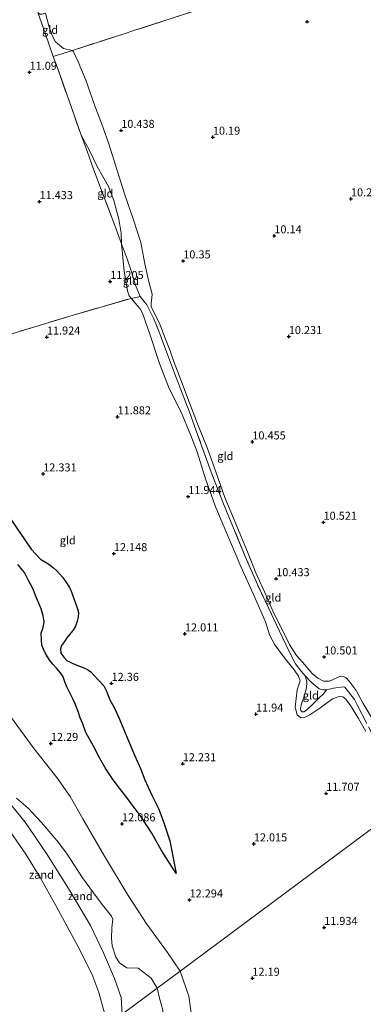
# Model space of a CAD drawing. Units: metres. Extents: x 189997 to 200006, y 437498 to 443753.
# Drawn here: x 194807 to 194914, y 438297 to 438604 of the extents above; entities that cross this region are included whole.
import ezdxf
from ezdxf.enums import TextEntityAlignment as Align

# ---------------------------------------------------------------- set-up
doc = ezdxf.new("R2010")
doc.units = ezdxf.units.M
doc.linetypes.add('IE-TERREINAFSCHEIDING', pattern=[10, 8, -2])
doc.layers.get('0').update_dxf_attribs({"lineweight": 25})
for name, color, linetype in [('B-ME-GW-GRONDWERKLIJN-L-B1', 10, 'Continuous'), ('B-ME-GW-HOOGTEPUNT-S-B1', 10, 'Continuous'), ('B-ME-OG-BREUK-L-B1', 10, 'Continuous')]:
    doc.layers.add(name, color=color, linetype=linetype)
for name, color, linetype, lineweight in [('B-ME-GW-KRUINLIJN-L-B1', 93, 'Continuous', 18), ('B-ME-GW-TEENLIJN-L-B1', 93, 'Continuous', 18), ('B-ME-IE-GRASLAND-GV-B6', 93, 'Continuous', 18), ('B-ME-IE-GRONDWERKLIJN-GROND_INGERICHT-GV-B6', 253, 'Continuous', 18), ('B-ME-IE-GRONDWERKLIJN-GROND_NIETINGERICHT-GV-B6', 253, 'Continuous', 18), ('B-ME-IE-HULPGEOMETRIE-L-B1', 53, 'Continuous', 18), ('B-ME-IE-TERREINAFSCHEIDING-RASTERHEKWERK-L-B1', 8, 'IE-TERREINAFSCHEIDING', 18), ('B-ME-OB-WATERLIJN-L-B1', 133, 'OB-WATERLIJN', 18), ('B-ME-OG-WATER-GV-B6', 153, 'Continuous', 18)]:
    doc.layers.add(name, color=color, linetype=linetype, lineweight=lineweight)
doc.styles.add('NLCS-ISO', font='NLCS-ISO.TTF')
doc.linetypes.add('OB-WATERLIJN', pattern='A,10,[32,NLCS.SHX,S=2,R=0,X=0,Y=0],-12', length=22)

# ---------------------------------------------------------------- blocks, each defined once
blk = doc.blocks.new('hoogtepunt')
for p, q in [((-0.5, 0), (0.5, 0)), ((0, 0.5), (0, -0.5))]:
    blk.add_line(p, q)

msp = doc.modelspace()

# ---------------------------------------------------------------- linework, layer by layer
at = {"layer": 'B-ME-GW-GRONDWERKLIJN-L-B1'}
msp.add_polyline3d([(194804.189, 438448.043, 12.082), (194807.125, 438443.762, 12.09), (194810.57, 438438.649, 12.127), (194813.558, 438435.47, 12.198), (194816.137, 438433.908, 12.202), (194817.534, 438432.828, 12.219), (194818.562, 438431.899, 12.223), (194819.539, 438430.796, 12.223), (194820.399, 438429.825, 12.236), (194821.454, 438428.452, 12.24), (194822.589, 438426.695, 12.24), (194823.02, 438425.781, 12.24), (194825.008, 438419.961, 12.277), (194825.369, 438418.83, 12.277), (194825.316, 438417.454, 12.277), (194824.918, 438416.152, 12.273), (194824.391, 438414.601, 12.261), (194823.705, 438413.399, 12.248), (194822.619, 438412.059, 12.219), (194821.777, 438410.995, 12.202), (194820.984, 438409.832, 12.19), (194820.112, 438408.62, 12.211), (194819.717, 438407.504, 12.219), (194819.875, 438406.159, 12.211), (194820.791, 438404.98, 12.202), (194821.766, 438403.91, 12.198), (194823.358, 438403.086, 12.198), (194825.393, 438402.182, 12.211), (194826.861, 438401.736, 12.244), (194828.159, 438401.08, 12.248), (194829.225, 438400.34, 12.256), (194830.263, 438399.169, 12.269), (194831.629, 438397.728, 12.273), (194833.224, 438395.984, 12.273), (194834.216, 438394.117, 12.273), (194835.042, 438391.842, 12.273), (194836.585, 438389.084, 12.273), (194838.152, 438385.614, 12.269), (194839.895, 438381.355, 12.298), (194841.503, 438377.571, 12.352), (194842.885, 438374.16, 12.335), (194844.682, 438370.254, 12.323), (194846.029, 438366.657, 12.348), (194848.249, 438361.942, 12.335), (194850.336, 438357.798, 12.306), (194851.771, 438353.9, 12.302), (194853.811, 438347.675, 12.277), (194855.774, 438337.503, 12.181)], dxfattribs=at)
at = {"layer": 'B-ME-GW-KRUINLIJN-L-B1'}
for points in [[(194826.177, 438567.641, 11.168), (194828.794, 438562.848, 11.036), (194831.192, 438557.893, 10.934), (194834.675, 438551.66, 10.832), (194836.356, 438547.274, 10.844), (194837.964, 438541.491, 10.88), (194838.664, 438537.058, 10.868), (194838.823, 438533.816, 10.892), (194839.623, 438525.225, 11.051), (194840.697, 438519.146, 11.171)], [(194840.697, 438519.146, 11.171), (194841.21, 438517.613, 11.238), (194841.865, 438516.787, 11.259), (194842.33, 438516.201, 11.274), (194843.185, 438515.194, 11.28), (194844.622, 438513.5, 11.25), (194845.326, 438512.208, 11.238), (194847.701, 438505.326, 11.262), (194850.595, 438496.442, 11.292), (194853.663, 438488.651, 11.25), (194857.365, 438481.32, 11.171), (194860.344, 438474.005, 11.153), (194862.357, 438468.942, 11.165), (194865.05, 438460.203, 11.328), (194868.133, 438451.559, 11.436), (194871.253, 438444.204, 11.384)], [(194857.029, 438307.061, 12.339), (194853.097, 438312.837, 12.333), (194846.665, 438321.71, 12.184), (194840.831, 438330.595, 12.184), (194833.51, 438342.866, 12.184), (194826.728, 438354.491, 12.277), (194822.786, 438361.547, 12.277), (194818.606, 438367.431, 12.296), (194811.515, 438376.363, 12.258), (194804.196, 438386.444, 12.212), (194800.531, 438391.418, 12.258), (194799.74, 438392.949, 12.221), (194799.548, 438394.493, 12.202), (194800.311, 438397.808, 12.184), (194801.302, 438400.704, 12.1), (194801.634, 438403.66, 12.071), (194801.2, 438407.68, 12.025), (194799.006, 438413.517, 11.857), (194795.063, 438421.303, 11.941), (194789.948, 438428.598, 12.09), (194785.35, 438433.524, 12.221), (194778.417, 438439.788, 12.389), (194772.79, 438443.613, 12.408), (194769.377, 438446.972, 12.389)], [(194871.253, 438444.204, 11.384), (194875.937, 438433.177, 11.443), (194880.289, 438423.558, 11.384), (194883.698, 438415.987, 11.407), (194884.876, 438411.914, 11.484), (194886.595, 438408.753, 11.525), (194889.867, 438404.284, 11.472), (194892.58, 438401.033, 11.449), (194893.982, 438398.986, 11.407), (194894.435, 438397.526, 11.401), (194893.556, 438394.724, 11.437), (194892.905, 438389.355, 11.466), (194893.57, 438386.999, 11.46), (194894.655, 438386.067, 11.407), (194895.792, 438386.173, 11.437), (194897.53, 438386.935, 11.531), (194900.646, 438389.076, 11.554), (194904.581, 438391.977, 11.513), (194906.651, 438392.709, 11.531), (194907.803, 438392.522, 11.519), (194908.7, 438391.815, 11.531), (194910.192, 438389.844, 11.507), (194912.672, 438385.863, 11.519), (194914.972, 438381.731, 11.513)], [(194860.762, 438291.746, 12.255), (194859.729, 438299.282, 12.424), (194857.029, 438307.061, 12.339)]]:
    msp.add_polyline3d(points, dxfattribs=at)
at = {"layer": 'B-ME-GW-TEENLIJN-L-B1'}
for points in [[(194815.08, 438605.73, 10.292), (194816.153, 438601.693, 10.306), (194817.127, 438598.693, 10.342), (194818.156, 438596.739, 10.384), (194820.705, 438594.661, 10.492), (194823.532, 438594.094, 10.496), (194823.835, 438593.644, 10.508), (194825.281, 438590.552, 10.496), (194827.645, 438584.754, 10.371)], [(194827.645, 438584.754, 10.371), (194830.438, 438576.834, 10.329), (194832.684, 438571.041, 10.335), (194834.722, 438565.308, 10.311), (194837.517, 438556.368, 10.299), (194839.768, 438549.087, 10.233), (194842.427, 438541.603, 10.221), (194844.756, 438534.23, 10.209)], [(194844.756, 438534.23, 10.209), (194846.068, 438527.575, 10.202), (194847.318, 438521.951, 10.188), (194848.147, 438518.952, 10.347), (194848.359, 438517.957, 10.347), (194848.002, 438515.225, 10.263)], [(194848.002, 438515.225, 10.263), (194848.042, 438514.159, 10.275), (194850.565, 438509.278, 10.287)], [(194874.179, 438447.03, 10.419), (194871.019, 438454.743, 10.341), (194868.219, 438462.682, 10.287), (194865.533, 438469.93, 10.287), (194862.503, 438477.675, 10.185), (194859.931, 438484.232, 10.173), (194857.237, 438491.396, 10.131), (194855.167, 438496.804, 10.143), (194853.928, 438500.398, 10.257), (194852.339, 438504.405, 10.233), (194850.565, 438509.278, 10.287)], [(194874.179, 438447.03, 10.419), (194878.268, 438437.268, 10.39), (194880.69, 438431.246, 10.425), (194883.888, 438424.111, 10.372), (194886.06, 438419.03, 10.402), (194888.926, 438413.303, 10.455), (194891.12, 438408.93, 10.508), (194893.352, 438405.431, 10.455), (194895.159, 438403.339, 10.431), (194898.189, 438399.893, 10.378), (194899.929, 438398.359, 10.39), (194901.767, 438397.441, 10.355), (194903.566, 438397.488, 10.367), (194905.87, 438398.491, 10.384), (194907.081, 438398.967, 10.325), (194907.992, 438398.884, 10.331), (194908.836, 438398.516, 10.343), (194909.786, 438397.47, 10.419), (194911.904, 438394.566, 10.408), (194914.128, 438390.524, 10.437), (194916.88, 438385.851, 10.449)], [(194895.986, 438399.143, 11.052), (194896.393, 438398.104, 11.099), (194896.56, 438397.171, 11.081), (194896.486, 438395.424, 11.099), (194895.855, 438393.059, 11.123), (194894.901, 438390.348, 11.199), (194894.609, 438388.955, 11.246), (194894.632, 438388.285, 11.252), (194895.099, 438387.909, 11.264), (194895.641, 438387.902, 11.27), (194896.394, 438388.376, 11.275), (194898.44, 438390.238, 11.211), (194900.193, 438392.084, 11.128), (194901.878, 438393.644, 11.099), (194902.683, 438394.699, 11.028)], [(194779.399, 438382.066, 8.856), (194786.183, 438377.352, 8.856), (194791.846, 438372.516, 9.075), (194795.409, 438368.979, 9.059), (194798.599, 438365.542, 9.018), (194801.474, 438362.444, 8.981), (194808.761, 438353.47, 8.997), (194815.428, 438343.776, 9.012), (194822.797, 438332.022, 9.075), (194829.146, 438321.248, 8.965), (194833.152, 438312.791, 9.012), (194836.639, 438304.714, 9.059), (194838.663, 438298.876, 9.184), (194838.932, 438293.599, 9.073)]]:
    msp.add_polyline3d(points, dxfattribs=at)
at = {"layer": 'B-ME-IE-GRASLAND-GV-B6'}
for points in [[(194804.196, 438386.444, 12.212), (194811.515, 438376.363, 12.258), (194818.606, 438367.431, 12.296), (194822.786, 438361.547, 12.277), (194826.728, 438354.491, 12.277), (194833.51, 438342.866, 12.184), (194840.831, 438330.595, 12.184), (194846.665, 438321.71, 12.184), (194853.097, 438312.837, 12.333), (194857.029, 438307.061, 12.339), (194849.932, 438301.782, 11.201), (194847.99, 438304.84, 11.029), (194843.947, 438307.977, 10.514), (194840.452, 438308.071, 9.918), (194838.168, 438309.633, 9.704), (194837.011, 438311.381, 9.663), (194835.815, 438314.981, 9.698), (194835.687, 438317.212, 9.773), (194835.781, 438320.531, 10.068), (194836.068, 438323.259, 10.219), (194835.697, 438324.155, 10.213), (194832.7, 438327.835, 10.057), (194830.067, 438331.442, 9.976), (194826.632, 438336.189, 9.906), (194821.832, 438343.565, 9.843), (194819.154, 438347.135, 9.779), (194813.843, 438353.407, 9.536), (194809.683, 438357.85, 9.386), (194806.057, 438360.929, 9.316)], [(194851.655, 438294.935, 11.207), (194850.591, 438298.594, 11.185), (194849.932, 438301.782, 11.201), (194857.029, 438307.061, 12.339), (194859.729, 438299.282, 12.424), (194860.762, 438291.746, 12.255)]]:
    msp.add_polyline3d(points, dxfattribs=at)
at = {"layer": 'B-ME-IE-GRONDWERKLIJN-GROND_INGERICHT-GV-B6'}
for points in [[(194908.5, 438621.595, 10.363), (194842.659, 438600.251, 10.363), (194839.593, 438599.267, 10.426), (194823.532, 438594.094, 10.496), (194820.705, 438594.661, 10.492), (194818.156, 438596.739, 10.384), (194817.127, 438598.693, 10.342), (194816.153, 438601.693, 10.306), (194815.08, 438605.73, 10.292)], [(194916.88, 438385.851, 10.449), (194914.128, 438390.524, 10.437), (194911.904, 438394.566, 10.408), (194909.786, 438397.47, 10.419), (194908.836, 438398.516, 10.343), (194907.992, 438398.884, 10.331), (194907.081, 438398.967, 10.325), (194905.87, 438398.491, 10.384), (194903.566, 438397.488, 10.367), (194901.767, 438397.441, 10.355), (194899.929, 438398.359, 10.39), (194898.189, 438399.893, 10.378), (194895.159, 438403.339, 10.431), (194893.352, 438405.431, 10.455), (194891.12, 438408.93, 10.508), (194888.926, 438413.303, 10.455), (194886.06, 438419.03, 10.402), (194883.888, 438424.111, 10.372), (194880.69, 438431.246, 10.425), (194878.268, 438437.268, 10.39), (194874.179, 438447.03, 10.419), (194871.019, 438454.743, 10.341), (194868.219, 438462.682, 10.287), (194865.533, 438469.93, 10.287), (194862.503, 438477.675, 10.185), (194859.931, 438484.232, 10.173), (194857.237, 438491.396, 10.131), (194855.167, 438496.804, 10.143), (194853.928, 438500.398, 10.257), (194852.339, 438504.405, 10.233), (194850.565, 438509.278, 10.287), (194848.042, 438514.159, 10.275), (194848.002, 438515.225, 10.263), (194848.359, 438517.957, 10.347), (194848.147, 438518.952, 10.347), (194847.318, 438521.951, 10.188), (194846.068, 438527.575, 10.202), (194844.756, 438534.23, 10.209), (194842.427, 438541.603, 10.221), (194839.768, 438549.087, 10.233), (194837.517, 438556.368, 10.299), (194834.722, 438565.308, 10.311), (194832.684, 438571.041, 10.335), (194830.438, 438576.834, 10.329), (194827.645, 438584.754, 10.371), (194825.281, 438590.552, 10.496), (194823.835, 438593.644, 10.508), (194823.532, 438594.094, 10.496), (194839.593, 438599.267, 10.426), (194842.659, 438600.251, 10.363), (194908.5, 438621.595, 10.363)], [(194812.679, 438605.884, 10.578), (194814.895, 438599.722, 10.559), (194817.504, 438592.133, 11.046), (194818.78, 438588.602, 11.06), (194823.076, 438576.582, 10.988), (194826.177, 438567.641, 11.168), (194828.073, 438562.716, 11.102), (194830.083, 438557.101, 11.024), (194832.454, 438550.69, 10.994), (194836.735, 438539.523, 10.952), (194838.823, 438533.816, 10.892), (194839.623, 438525.225, 11.051), (194840.697, 438519.146, 11.171), (194841.21, 438517.613, 11.238), (194841.865, 438516.787, 11.259), (194841.349, 438516.674, 11.287), (194823.446, 438511.459, 11.537), (194797.661, 438503.602, 11.765)], [(194815.08, 438605.73, 10.292), (194816.153, 438601.693, 10.306), (194817.127, 438598.693, 10.342), (194818.156, 438596.739, 10.384), (194820.705, 438594.661, 10.492), (194823.532, 438594.094, 10.496), (194817.504, 438592.133, 11.046), (194814.895, 438599.722, 10.559), (194812.679, 438605.884, 10.578), (194813.318, 438605.408, 10.506), (194814.036, 438605.392, 10.411), (194815.08, 438605.73, 10.292)], [(194915.273, 438384.296, 11.099), (194912.286, 438390.076, 11.081), (194911.397, 438391.784, 11.028), (194908.359, 438395.607, 10.987), (194907.87, 438395.735, 10.993), (194904.866, 438395.295, 11.075), (194902.683, 438394.699, 11.028), (194901.516, 438394.721, 11.011), (194900.416, 438395.028, 10.993), (194897.937, 438397.172, 11.017), (194895.986, 438399.143, 11.052), (194894.818, 438400.543, 11.134), (194893.024, 438402.876, 11.128), (194890.814, 438407.083, 10.993), (194888.816, 438411.312, 10.917), (194884.72, 438420.073, 10.805), (194881.183, 438427.615, 10.846), (194877.336, 438436.353, 10.84), (194873.497, 438445.634, 10.887), (194870.6, 438452.775, 10.862), (194866.761, 438462.586, 10.844), (194862.592, 438474.084, 10.772), (194859.888, 438481.63, 10.67), (194857.709, 438487.259, 10.664), (194855.278, 438493.462, 10.634), (194852.214, 438501.804, 10.64), (194850.434, 438506.591, 10.628), (194848.715, 438510.565, 10.67), (194846.718, 438514.774, 10.64), (194844.589, 438517.375, 10.832), (194843.135, 438520.943, 10.76), (194841.853, 438525.051, 10.79), (194840.628, 438528.814, 10.76), (194838.823, 438533.816, 10.892), (194838.664, 438537.058, 10.868), (194837.964, 438541.491, 10.88), (194836.356, 438547.274, 10.844), (194834.675, 438551.66, 10.832), (194831.192, 438557.893, 10.934), (194828.794, 438562.848, 11.036), (194826.177, 438567.641, 11.168), (194823.076, 438576.582, 10.988), (194818.78, 438588.602, 11.06), (194817.504, 438592.133, 11.046), (194823.532, 438594.094, 10.496), (194823.835, 438593.644, 10.508), (194825.281, 438590.552, 10.496), (194827.645, 438584.754, 10.371)], [(194827.645, 438584.754, 10.371), (194830.438, 438576.834, 10.329), (194832.684, 438571.041, 10.335), (194834.722, 438565.308, 10.311), (194837.517, 438556.368, 10.299), (194839.768, 438549.087, 10.233), (194842.427, 438541.603, 10.221), (194844.756, 438534.23, 10.209), (194846.068, 438527.575, 10.202), (194847.318, 438521.951, 10.188), (194848.147, 438518.952, 10.347), (194848.359, 438517.957, 10.347), (194848.002, 438515.225, 10.263), (194848.042, 438514.159, 10.275), (194850.565, 438509.278, 10.287), (194852.339, 438504.405, 10.233), (194853.928, 438500.398, 10.257), (194855.167, 438496.804, 10.143), (194857.237, 438491.396, 10.131), (194859.931, 438484.232, 10.173), (194862.503, 438477.675, 10.185), (194865.533, 438469.93, 10.287), (194868.219, 438462.682, 10.287), (194871.019, 438454.743, 10.341), (194874.179, 438447.03, 10.419), (194878.268, 438437.268, 10.39), (194880.69, 438431.246, 10.425), (194883.888, 438424.111, 10.372), (194886.06, 438419.03, 10.402), (194888.926, 438413.303, 10.455), (194891.12, 438408.93, 10.508), (194893.352, 438405.431, 10.455), (194895.159, 438403.339, 10.431), (194898.189, 438399.893, 10.378), (194899.929, 438398.359, 10.39), (194901.767, 438397.441, 10.355), (194903.566, 438397.488, 10.367), (194905.87, 438398.491, 10.384), (194907.081, 438398.967, 10.325), (194907.992, 438398.884, 10.331), (194908.836, 438398.516, 10.343), (194909.786, 438397.47, 10.419), (194911.904, 438394.566, 10.408), (194914.128, 438390.524, 10.437), (194916.88, 438385.851, 10.449)], [(194838.823, 438533.816, 10.892), (194836.735, 438539.523, 10.952), (194832.454, 438550.69, 10.994), (194830.083, 438557.101, 11.024), (194828.073, 438562.716, 11.102), (194826.177, 438567.641, 11.168), (194828.794, 438562.848, 11.036), (194831.192, 438557.893, 10.934), (194834.675, 438551.66, 10.832), (194836.356, 438547.274, 10.844), (194837.964, 438541.491, 10.88), (194838.664, 438537.058, 10.868), (194838.823, 438533.816, 10.892)], [(194844.589, 438517.375, 10.832), (194841.865, 438516.787, 11.259), (194841.21, 438517.613, 11.238), (194840.697, 438519.146, 11.171), (194839.623, 438525.225, 11.051), (194838.823, 438533.816, 10.892), (194840.628, 438528.814, 10.76), (194841.853, 438525.051, 10.79), (194843.135, 438520.943, 10.76), (194844.589, 438517.375, 10.832)], [(194797.661, 438503.602, 11.765), (194823.446, 438511.459, 11.537), (194841.349, 438516.674, 11.287), (194841.865, 438516.787, 11.259), (194842.33, 438516.201, 11.274), (194843.185, 438515.194, 11.28), (194844.622, 438513.5, 11.25), (194845.326, 438512.208, 11.238), (194847.701, 438505.326, 11.262), (194850.595, 438496.442, 11.292), (194853.663, 438488.651, 11.25), (194857.365, 438481.32, 11.171), (194860.344, 438474.005, 11.153), (194862.357, 438468.942, 11.165), (194865.05, 438460.203, 11.328), (194868.133, 438451.559, 11.436), (194871.253, 438444.204, 11.384), (194875.937, 438433.177, 11.443), (194880.289, 438423.558, 11.384), (194883.698, 438415.987, 11.407), (194884.876, 438411.914, 11.484), (194886.595, 438408.753, 11.525), (194889.867, 438404.284, 11.472), (194892.58, 438401.033, 11.449), (194893.982, 438398.986, 11.407), (194894.435, 438397.526, 11.401), (194893.556, 438394.724, 11.437), (194892.905, 438389.355, 11.466), (194893.57, 438386.999, 11.46), (194894.655, 438386.067, 11.407), (194895.792, 438386.173, 11.437), (194897.53, 438386.935, 11.531), (194900.646, 438389.076, 11.554), (194904.581, 438391.977, 11.513), (194906.651, 438392.709, 11.531), (194907.803, 438392.522, 11.519), (194908.7, 438391.815, 11.531), (194910.192, 438389.844, 11.507), (194912.672, 438385.863, 11.519), (194914.972, 438381.731, 11.513)], [(194914.972, 438381.731, 11.513), (194912.672, 438385.863, 11.519), (194910.192, 438389.844, 11.507), (194908.7, 438391.815, 11.531), (194907.803, 438392.522, 11.519), (194906.651, 438392.709, 11.531), (194904.581, 438391.977, 11.513), (194900.646, 438389.076, 11.554), (194897.53, 438386.935, 11.531), (194895.792, 438386.173, 11.437), (194894.655, 438386.067, 11.407), (194893.57, 438386.999, 11.46), (194892.905, 438389.355, 11.466), (194893.556, 438394.724, 11.437), (194894.435, 438397.526, 11.401), (194893.982, 438398.986, 11.407), (194892.58, 438401.033, 11.449), (194889.867, 438404.284, 11.472), (194886.595, 438408.753, 11.525), (194884.876, 438411.914, 11.484), (194883.698, 438415.987, 11.407), (194880.289, 438423.558, 11.384), (194875.937, 438433.177, 11.443), (194871.253, 438444.204, 11.384), (194868.133, 438451.559, 11.436), (194865.05, 438460.203, 11.328), (194862.357, 438468.942, 11.165), (194860.344, 438474.005, 11.153), (194857.365, 438481.32, 11.171), (194853.663, 438488.651, 11.25), (194850.595, 438496.442, 11.292), (194847.701, 438505.326, 11.262), (194845.326, 438512.208, 11.238), (194844.622, 438513.5, 11.25), (194843.185, 438515.194, 11.28), (194842.33, 438516.201, 11.274), (194841.865, 438516.787, 11.259), (194844.589, 438517.375, 10.832), (194846.718, 438514.774, 10.64), (194848.715, 438510.565, 10.67), (194850.434, 438506.591, 10.628), (194852.214, 438501.804, 10.64), (194855.278, 438493.462, 10.634), (194857.709, 438487.259, 10.664), (194859.888, 438481.63, 10.67), (194862.592, 438474.084, 10.772), (194866.761, 438462.586, 10.844), (194870.6, 438452.775, 10.862), (194873.497, 438445.634, 10.887)], [(194873.497, 438445.634, 10.887), (194877.336, 438436.353, 10.84), (194881.183, 438427.615, 10.846), (194884.72, 438420.073, 10.805), (194888.816, 438411.312, 10.917), (194890.814, 438407.083, 10.993), (194893.024, 438402.876, 11.128), (194894.818, 438400.543, 11.134), (194895.986, 438399.143, 11.052), (194896.393, 438398.104, 11.099), (194896.56, 438397.171, 11.081), (194896.486, 438395.424, 11.099), (194895.855, 438393.059, 11.123), (194894.901, 438390.348, 11.199), (194894.609, 438388.955, 11.246), (194894.632, 438388.285, 11.252), (194895.099, 438387.909, 11.264), (194895.641, 438387.902, 11.27), (194896.394, 438388.376, 11.275), (194898.44, 438390.238, 11.211), (194900.193, 438392.084, 11.128), (194901.878, 438393.644, 11.099), (194902.683, 438394.699, 11.028), (194904.866, 438395.295, 11.075), (194907.87, 438395.735, 10.993), (194908.359, 438395.607, 10.987), (194911.397, 438391.784, 11.028), (194912.286, 438390.076, 11.081), (194915.273, 438384.296, 11.099)], [(194902.683, 438394.699, 11.028), (194901.878, 438393.644, 11.099), (194900.193, 438392.084, 11.128), (194898.44, 438390.238, 11.211), (194896.394, 438388.376, 11.275), (194895.641, 438387.902, 11.27), (194895.099, 438387.909, 11.264), (194894.632, 438388.285, 11.252), (194894.609, 438388.955, 11.246), (194894.901, 438390.348, 11.199), (194895.855, 438393.059, 11.123), (194896.486, 438395.424, 11.099), (194896.56, 438397.171, 11.081), (194896.393, 438398.104, 11.099), (194895.986, 438399.143, 11.052), (194897.937, 438397.172, 11.017), (194900.416, 438395.028, 10.993), (194901.516, 438394.721, 11.011), (194902.683, 438394.699, 11.028)], [(194926.736, 438358.919, 11.425), (194857.029, 438307.061, 12.339), (194853.097, 438312.837, 12.333), (194846.665, 438321.71, 12.184), (194840.831, 438330.595, 12.184), (194833.51, 438342.866, 12.184), (194826.728, 438354.491, 12.277), (194822.786, 438361.547, 12.277), (194818.606, 438367.431, 12.296), (194811.515, 438376.363, 12.258), (194804.196, 438386.444, 12.212)], [(194860.762, 438291.746, 12.255), (194859.729, 438299.282, 12.424), (194857.029, 438307.061, 12.339), (194926.736, 438358.919, 11.425), (194933.107, 438346.776, 11.46), (194941.919, 438330.287, 11.424), (194951.331, 438312.622, 11.424), (194959.221, 438296.963, 11.372), (194967.644, 438280.301, 11.395)]]:
    msp.add_polyline3d(points, dxfattribs=at)
at = {"layer": 'B-ME-IE-GRONDWERKLIJN-GROND_NIETINGERICHT-GV-B6'}
for points in [[(194840.452, 438308.071, 9.918), (194843.947, 438307.977, 10.514), (194847.99, 438304.84, 11.029), (194849.932, 438301.782, 11.201), (194838.932, 438293.599, 9.073), (194838.663, 438298.876, 9.184), (194836.639, 438304.714, 9.059), (194833.152, 438312.791, 9.012), (194829.146, 438321.248, 8.965), (194822.797, 438332.022, 9.075), (194815.428, 438343.776, 9.012), (194808.761, 438353.47, 8.997), (194801.474, 438362.444, 8.981)], [(194801.474, 438362.444, 8.981), (194808.761, 438353.47, 8.997), (194815.428, 438343.776, 9.012), (194822.797, 438332.022, 9.075), (194829.146, 438321.248, 8.965), (194833.152, 438312.791, 9.012), (194836.639, 438304.714, 9.059), (194838.663, 438298.876, 9.184), (194838.932, 438293.599, 9.073), (194834.723, 438290.28, 8.568), (194833.675, 438293.278, 8.568), (194831.75, 438300.401, 8.568), (194829.521, 438306.236, 8.568), (194825.269, 438314.632, 8.568), (194818.293, 438327.532, 8.568), (194813.386, 438336.3, 8.568), (194808.966, 438343.522, 8.568), (194802.207, 438353.272, 8.568)], [(194806.057, 438360.929, 9.316), (194809.683, 438357.85, 9.386), (194813.843, 438353.407, 9.536), (194819.154, 438347.135, 9.779), (194821.832, 438343.565, 9.843), (194826.632, 438336.189, 9.906), (194830.067, 438331.442, 9.976), (194832.7, 438327.835, 10.057), (194835.697, 438324.155, 10.213), (194836.068, 438323.259, 10.219), (194835.781, 438320.531, 10.068), (194835.687, 438317.212, 9.773), (194835.815, 438314.981, 9.698), (194837.011, 438311.381, 9.663), (194838.168, 438309.633, 9.704), (194840.452, 438308.071, 9.918)], [(194845.244, 438280.543, 10.149), (194843.427, 438280.087, 9.965), (194842.19, 438279.623, 9.612), (194839.425, 438278.655, 9.232), (194839.632, 438279.721, 9.151), (194839.731, 438280.575, 9.142), (194839.686, 438282.283, 9.101), (194839.834, 438286.131, 9.067), (194839.292, 438290.718, 9.073), (194838.932, 438293.599, 9.073), (194849.932, 438301.782, 11.201), (194850.591, 438298.594, 11.185), (194851.655, 438294.935, 11.207), (194851.894, 438291.683, 11.098), (194851.101, 438290.006, 10.961), (194849.467, 438287.099, 10.708), (194847.562, 438283.398, 10.34), (194846.223, 438281.793, 10.253), (194845.244, 438280.543, 10.149)]]:
    msp.add_polyline3d(points, dxfattribs=at)
at = {"layer": 'B-ME-IE-HULPGEOMETRIE-L-B1'}
msp.add_polyline3d([(194582.29, 438090.142, 11.666), (194651.604, 438145.097, 11.931), (194659.243, 438151.153, 10.113), (194662.489, 438153.727, 9.549), (194670.707, 438160.242, 8.568), (194834.723, 438290.28, 8.568), (194838.932, 438293.599, 9.073), (194849.932, 438301.782, 11.201), (194857.029, 438307.061, 12.339), (194926.736, 438358.919, 11.425), (194927.58, 438359.548, 11.146), (194929.774, 438361.18, 10.298), (195052.062, 438452.154, 10.155), (195052.772, 438452.682, 10.338), (195053.393, 438453.144, 10.551), (195083.841, 438475.795, 11.463), (195087.869, 438478.792, 11.689), (195095.809, 438484.699, 14.274)], dxfattribs=at)
at = {"layer": 'B-ME-IE-TERREINAFSCHEIDING-RASTERHEKWERK-L-B1'}
for p, q in [((194812.679, 438605.884, 10.578), (194814.895, 438599.722, 10.559)), ((194814.895, 438599.722, 10.559), (194817.504, 438592.133, 11.046)), ((194817.504, 438592.133, 11.046), (194818.78, 438588.602, 11.06))]:
    msp.add_line(p, q, dxfattribs=at)
for points in [[(194911.084, 438622.441, 10.882), (194910.451, 438622.221, 10.567), (194909.878, 438622.041, 10.488), (194908.5, 438621.595, 10.363), (194842.659, 438600.251, 10.363), (194839.593, 438599.267, 10.426), (194823.532, 438594.094, 10.496), (194817.504, 438592.133, 11.046)], [(194818.78, 438588.602, 11.06), (194823.076, 438576.582, 10.988), (194826.177, 438567.641, 11.168)], [(194844.589, 438517.375, 10.832), (194843.135, 438520.943, 10.76), (194841.853, 438525.051, 10.79), (194840.628, 438528.814, 10.76), (194838.823, 438533.816, 10.892), (194836.735, 438539.523, 10.952), (194832.454, 438550.69, 10.994), (194830.083, 438557.101, 11.024), (194828.073, 438562.716, 11.102), (194826.177, 438567.641, 11.168)], [(194751.701, 438513.771, 11.865), (194765.606, 438496.129, 11.582), (194769.986, 438496.855, 11.759), (194774.49, 438497.601, 11.94), (194779.391, 438498.33, 11.899), (194781.256, 438498.912, 11.875), (194797.661, 438503.602, 11.765), (194823.446, 438511.459, 11.537), (194841.349, 438516.674, 11.287)], [(194873.497, 438445.634, 10.887), (194870.6, 438452.775, 10.862), (194866.761, 438462.586, 10.844), (194862.592, 438474.084, 10.772), (194859.888, 438481.63, 10.67), (194857.709, 438487.259, 10.664), (194855.278, 438493.462, 10.634), (194852.214, 438501.804, 10.64), (194850.434, 438506.591, 10.628), (194848.715, 438510.565, 10.67), (194846.718, 438514.774, 10.64), (194844.589, 438517.375, 10.832), (194841.865, 438516.787, 11.259), (194841.349, 438516.674, 11.287)], [(194895.986, 438399.143, 11.052), (194894.818, 438400.543, 11.134), (194893.024, 438402.876, 11.128), (194890.814, 438407.083, 10.993), (194888.816, 438411.312, 10.917), (194884.72, 438420.073, 10.805), (194881.183, 438427.615, 10.846), (194877.336, 438436.353, 10.84), (194873.497, 438445.634, 10.887)], [(194895.986, 438399.143, 11.052), (194897.937, 438397.172, 11.017), (194900.416, 438395.028, 10.993), (194901.516, 438394.721, 11.011), (194902.683, 438394.699, 11.028)], [(194927.58, 438359.548, 11.146), (194922.753, 438369.552, 11.105), (194919.42, 438376.115, 10.993), (194915.273, 438384.296, 11.099), (194912.286, 438390.076, 11.081), (194911.397, 438391.784, 11.028), (194908.359, 438395.607, 10.987), (194907.87, 438395.735, 10.993), (194904.866, 438395.295, 11.075), (194902.683, 438394.699, 11.028)]]:
    msp.add_polyline3d(points, dxfattribs=at)
at = {"layer": 'B-ME-OB-WATERLIJN-L-B1'}
msp.add_polyline3d([(194834.723, 438290.28, 8.568), (194833.675, 438293.278, 8.568), (194831.75, 438300.401, 8.568), (194829.521, 438306.236, 8.568), (194825.269, 438314.632, 8.568), (194818.293, 438327.532, 8.568), (194813.386, 438336.3, 8.568), (194808.966, 438343.522, 8.568), (194802.207, 438353.272, 8.568), (194797.595, 438359.76, 8.568), (194795.719, 438361.87, 8.568), (194791.742, 438365.672, 8.568), (194789.132, 438367.973, 8.568), (194787.448, 438370.128, 8.568), (194784.746, 438374.19, 8.568)], dxfattribs=at)
at = {"layer": 'B-ME-OG-BREUK-L-B1'}
msp.add_line((194855.774, 438337.503, 12.181), (194851.285, 438344.66, 12.115), dxfattribs=at)
msp.add_polyline3d([(194851.285, 438344.66, 12.115), (194848.279, 438350.106, 12.123), (194844.929, 438355.199, 12.102), (194842.761, 438358.036, 12.061), (194840.433, 438361.21, 12.023), (194837.719, 438364.637, 11.982), (194835.945, 438367.034, 11.89), (194833.698, 438370.424, 11.844), (194831.818, 438373.733, 11.819), (194830.065, 438377.205, 11.819), (194827.653, 438381.472, 11.824), (194826.723, 438384.128, 11.828), (194825.871, 438386.063, 11.828), (194825.387, 438387.713, 11.832), (194824.373, 438390.339, 11.849), (194823.644, 438391.933, 11.853), (194822.617, 438394.059, 11.878), (194821.718, 438395.708, 11.894), (194821.135, 438397.237, 11.894), (194820.614, 438398.754, 11.899), (194819.79, 438400.086, 11.903), (194818.496, 438401.553, 11.919), (194817.42, 438402.768, 11.915), (194816.436, 438403.879, 11.89), (194815.746, 438405.003, 11.84), (194815.025, 438406.332, 11.824), (194814.42, 438407.391, 11.815), (194813.963, 438408.71, 11.79), (194813.799, 438410.326, 11.728), (194813.77, 438412.379, 11.728), (194814.336, 438414.131, 11.707), (194814.624, 438415.932, 11.657), (194814.348, 438417.8, 11.624), (194813.758, 438420.023, 11.582), (194812.3, 438423.45, 11.566), (194811.132, 438426.3, 11.566), (194809.843, 438428.627, 11.553), (194808.496, 438431.309, 11.557), (194806.437, 438433.865, 11.52)], dxfattribs=at)
at = {"layer": 'B-ME-OG-WATER-GV-B6'}
msp.add_polyline3d([(194802.207, 438353.272, 8.568), (194808.966, 438343.522, 8.568), (194813.386, 438336.3, 8.568), (194818.293, 438327.532, 8.568), (194825.269, 438314.632, 8.568), (194829.521, 438306.236, 8.568), (194831.75, 438300.401, 8.568), (194833.675, 438293.278, 8.568), (194834.723, 438290.28, 8.568), (194670.707, 438160.242, 8.568)], dxfattribs=at)

# ---------------------------------------------------------------- block references
at = {"layer": 'B-ME-GW-HOOGTEPUNT-S-B1', "rotation": 90}
for p in [(194896.684, 438603.036, 10.157), (194896.684, 438603.036, 10.157), (194810.116, 438587.249, 11.09), (194810.116, 438587.249, 11.09), (194838.69, 438569.146, 10.438), (194838.69, 438569.146, 10.438), (194867.262, 438567.022, 10.19), (194867.262, 438567.022, 10.19), (194813.208, 438546.935, 11.433), (194813.208, 438546.935, 11.433), (194910.303, 438547.808, 10.223), (194910.303, 438547.808, 10.223), (194886.418, 438536.284, 10.14), (194886.418, 438536.284, 10.14), (194858.031, 438528.45, 10.35), (194858.031, 438528.45, 10.35), (194835.26, 438522.041, 11.205), (194835.26, 438522.041, 11.205), (194815.511, 438504.729, 11.924), (194815.511, 438504.729, 11.924), (194890.927, 438504.873, 10.231), (194890.927, 438504.873, 10.231), (194837.549, 438479.851, 11.882), (194837.549, 438479.851, 11.882), (194879.563, 438472.029, 10.455), (194879.563, 438472.029, 10.455), (194814.372, 438462.06, 12.331), (194814.372, 438462.06, 12.331), (194859.579, 438454.982, 11.944), (194859.579, 438454.982, 11.944), (194901.75, 438446.982, 10.521), (194901.75, 438446.982, 10.521), (194836.394, 438437.201, 12.148), (194836.394, 438437.201, 12.148), (194887.01, 438429.396, 10.433), (194887.01, 438429.396, 10.433), (194858.548, 438412.191, 12.011), (194858.548, 438412.191, 12.011), (194901.947, 438404.997, 10.501), (194901.947, 438404.997, 10.501), (194835.682, 438396.772, 12.36), (194835.682, 438396.772, 12.36), (194880.694, 438387.192, 11.94), (194880.694, 438387.192, 11.94), (194816.769, 438378.034, 12.29), (194816.769, 438378.034, 12.29), (194857.875, 438371.719, 12.231), (194857.875, 438371.719, 12.231), (194902.583, 438362.481, 11.707), (194902.583, 438362.481, 11.707), (194838.945, 438353, 12.086), (194838.945, 438353, 12.086), (194880.018, 438346.723, 12.015), (194880.018, 438346.723, 12.015), (194859.99, 438329.242, 12.294), (194859.99, 438329.242, 12.294), (194901.948, 438320.682, 11.934), (194901.948, 438320.682, 11.934), (194879.582, 438304.838, 12.19), (194879.582, 438304.838, 12.19)]:
    msp.add_blockref('hoogtepunt', p, dxfattribs=at)

# ---------------------------------------------------------------- texts
at = {"layer": 'B-ME-GW-HOOGTEPUNT-S-B1', "ltscale": 0.2, "style": 'NLCS-ISO'}
for s, p in [('11.09', (194810.116, 438587.249, 11.09)), ('11.09', (194810.116, 438587.249, 11.09)), ('10.438', (194838.69, 438569.146, 10.438)), ('10.438', (194838.69, 438569.146, 10.438)), ('10.19', (194867.262, 438567.022, 10.19)), ('10.19', (194867.262, 438567.022, 10.19)), ('11.433', (194813.208, 438546.935, 11.433)), ('11.433', (194813.208, 438546.935, 11.433)), ('10.223', (194910.303, 438547.808, 10.223)), ('10.223', (194910.303, 438547.808, 10.223)), ('10.14', (194886.418, 438536.284, 10.14)), ('10.14', (194886.418, 438536.284, 10.14)), ('10.35', (194858.031, 438528.45, 10.35)), ('10.35', (194858.031, 438528.45, 10.35)), ('11.205', (194835.26, 438522.041, 11.205)), ('11.205', (194835.26, 438522.041, 11.205)), ('11.924', (194815.511, 438504.729, 11.924)), ('11.924', (194815.511, 438504.729, 11.924)), ('10.231', (194890.927, 438504.873, 10.231)), ('10.231', (194890.927, 438504.873, 10.231)), ('11.882', (194837.549, 438479.851, 11.882)), ('11.882', (194837.549, 438479.851, 11.882)), ('10.455', (194879.563, 438472.029, 10.455)), ('10.455', (194879.563, 438472.029, 10.455)), ('12.331', (194814.372, 438462.06, 12.331)), ('12.331', (194814.372, 438462.06, 12.331)), ('11.944', (194859.579, 438454.982, 11.944)), ('11.944', (194859.579, 438454.982, 11.944)), ('10.521', (194901.75, 438446.982, 10.521)), ('10.521', (194901.75, 438446.982, 10.521)), ('12.148', (194836.394, 438437.201, 12.148)), ('12.148', (194836.394, 438437.201, 12.148)), ('10.433', (194887.01, 438429.396, 10.433)), ('10.433', (194887.01, 438429.396, 10.433)), ('12.011', (194858.548, 438412.191, 12.011)), ('12.011', (194858.548, 438412.191, 12.011)), ('10.501', (194901.947, 438404.997, 10.501)), ('10.501', (194901.947, 438404.997, 10.501)), ('12.36', (194835.682, 438396.772, 12.36)), ('12.36', (194835.682, 438396.772, 12.36)), ('11.94', (194880.694, 438387.192, 11.94)), ('11.94', (194880.694, 438387.192, 11.94)), ('12.29', (194816.769, 438378.034, 12.29)), ('12.29', (194816.769, 438378.034, 12.29)), ('12.231', (194857.875, 438371.719, 12.231)), ('12.231', (194857.875, 438371.719, 12.231)), ('11.707', (194902.583, 438362.481, 11.707)), ('11.707', (194902.583, 438362.481, 11.707)), ('12.086', (194838.945, 438353, 12.086)), ('12.086', (194838.945, 438353, 12.086)), ('12.015', (194880.018, 438346.723, 12.015)), ('12.015', (194880.018, 438346.723, 12.015)), ('12.294', (194859.99, 438329.242, 12.294)), ('12.294', (194859.99, 438329.242, 12.294)), ('11.934', (194901.948, 438320.682, 11.934)), ('11.934', (194901.948, 438320.682, 11.934)), ('12.19', (194879.582, 438304.838, 12.19)), ('12.19', (194879.582, 438304.838, 12.19))]:
    msp.add_text(s, height=2.5, dxfattribs=at).set_placement(p, align=Align.BOTTOM_LEFT)
at = {"layer": 'B-ME-IE-GRONDWERKLIJN-GROND_INGERICHT-GV-B6', "ltscale": 0.2, "style": 'NLCS-ISO'}
for p in [(194816.5221, 438600.4899), (194833.7548, 438549.5021), (194841.7012, 438522.2145), (194871.1543, 438467.6176), (194822.0193, 438441.3477), (194886.0887, 438423.5132), (194897.8054, 438392.9979)]:
    msp.add_text('gld', height=2.5, dxfattribs=at).set_placement(p, align=Align.MIDDLE_CENTER)
at = {"layer": 'B-ME-IE-GRONDWERKLIJN-GROND_NIETINGERICHT-GV-B6', "ltscale": 0.2, "style": 'NLCS-ISO'}
for p in [(194813.8303, 438337.1072), (194825.9125, 438330.4361)]:
    msp.add_text('zand', height=2.5, dxfattribs=at).set_placement(p, align=Align.MIDDLE_CENTER)

doc.saveas('drawing.dxf')
